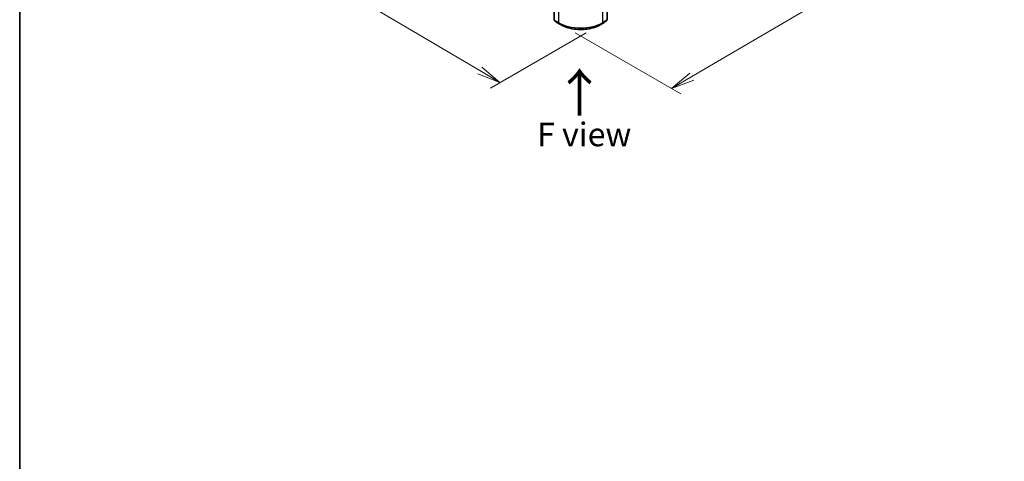
# Model space of a CAD drawing. Units: millimetres. Extents: x 36 to 7330, y 20 to 1284.
# Drawn here: x 36 to 297, y 374 to 491 of the extents above; entities that cross this region are included whole.
import ezdxf

# ---------------------------------------------------------------- set-up
doc = ezdxf.new("R2010")
doc.units = ezdxf.units.MM
doc.header["$LTSCALE"] = 2.5
doc.layers.get('Defpoints').update_dxf_attribs({"lineweight": 25})
for name, color, linetype, lineweight in [('Border (ISO)', 7, 'Continuous', 35), ('Dimension (ISO)', 7, 'Continuous', 18), ('Symbol (ISO)', 7, 'Continuous', 18), ('Visible (ISO)', 7, 'Continuous', 35), ('Visible Narrow (ISO)', 7, 'Continuous', 25)]:
    doc.layers.add(name, color=color, linetype=linetype, lineweight=lineweight)
doc.styles.add('Note Text (TK)', font='MS PGothic.ttf')
doc.dimstyles.new('Default - Method 1b (TK)', dxfattribs={"dimscale": 2.5, "dimtxt": 2.5, "dimasz": 2.5, "dimexe": 1, "dimexo": 1.5, "dimgap": 1, "dimtad": 1, "dimdsep": 46, "dimtxsty": 'Note Text (TK)', "dimblk": 'OPEN', "dimcen": 0.09, "dimdle": 5, "dimclrd": 100, "dimclre": 100, "dimclrt": 7, "dimadec": 1, "dimazin": 1, "dimtfac": 1, "dimtmove": 0, "dimatfit": 3, "dimldrblk": 'OPEN', "dimfxl": 1, "dimtolj": 1, "dimlwd": -1, "dimlwe": -1, "dimarcsym": 0})

# ---------------------------------------------------------------- blocks, each defined once
blk = doc.blocks.new('Borders tk図枠')
at = {"layer": 'Border (ISO)'}
blk.add_line((14.5, 289), (14.5, 8), dxfattribs=at)
blk = doc.blocks.new('_Open')
at = {"color": 0, "linetype": 'ByBlock', "lineweight": -2}
for p, q in [((-1, 0.167), (0, 0)), ((-1, -0.167), (0, 0)), ((0, 0), (-1, 0))]:
    blk.add_line(p, q, dxfattribs=at)
blk = doc.blocks.new('*D21')
at = {"layer": 'Defpoints', "color": 0}
for p in [(114.76, 529.76), (190.15, 490.02), (163.59, 474.69)]:
    blk.add_point(p, dxfattribs=at)
at = {"layer": 'Dimension (ISO)', "color": 100}
for p, q in [((111.03, 527.61), (89.88, 515.39)), ((97.75, 513.65), (158.21, 477.87)), ((186.42, 487.87), (161.11, 473.25))]:
    blk.add_line(p, q, dxfattribs=at)
at = {"layer": 'Dimension (ISO)', "color": 100, "xscale": 6.25, "yscale": 6.25, "zscale": 6.25}
for p, rotation in [((92.37, 516.83), 149.3878842538212), ((163.59, 474.69), 329.3878842538212)]:
    blk.add_blockref('_Open', p, dxfattribs=dict(at, rotation=rotation))
at = {"layer": 'Dimension (ISO)', "color": 7, "insert": (125.61, 503.03), "char_height": 6.25, "attachment_point": 4, "rotation": 329.3879, "style": 'Note Text (TK)'}
blk.add_mtext('\\A1;{\\Q29.388;\\W0.822;\\H0.816x;250}', dxfattribs=at)
blk = doc.blocks.new('*D22')
at = {"layer": 'Defpoints', "color": 0}
for p in [(287.58, 548.47), (179.78, 490.02), (209.09, 473.1)]:
    blk.add_point(p, dxfattribs=at)
at = {"layer": 'Dimension (ISO)', "color": 100}
for p, q in [((291.32, 546.31), (315.21, 532.52)), ((307.33, 530.79), (214.48, 476.27)), ((183.52, 487.87), (211.58, 471.67))]:
    blk.add_line(p, q, dxfattribs=at)
at = {"layer": 'Dimension (ISO)', "color": 100, "xscale": 6.25, "yscale": 6.25, "zscale": 6.25}
for p, rotation in [((312.72, 533.96), 30.42150540370091), ((209.09, 473.1), 210.4215054037009)]:
    blk.add_blockref('_Open', p, dxfattribs=dict(at, rotation=rotation))
at = {"layer": 'Dimension (ISO)', "color": 7, "insert": (254.51, 505.63), "char_height": 6.25, "attachment_point": 4, "rotation": 30.4215, "style": 'Note Text (TK)'}
blk.add_mtext('\\A1;{\\Q-29.578;\\W0.820;\\H0.816x;360}', dxfattribs=at)

msp = doc.modelspace()

# ---------------------------------------------------------------- linework, layer by layer
at = {"layer": 'Visible (ISO)'}
for p, q in [((177.9476, 539.8898), (177.9476, 491.3141)), ((191.9862, 491.3141), (191.9862, 539.8898)), ((177.994, 491.2169), (178.6836, 490.6596)), ((191.2502, 490.6596), (191.9397, 491.2169)), ((178.6997, 490.6485), (179.7898, 490.0191)), ((190.144, 490.0191), (191.2341, 490.6485))]:
    msp.add_line(p, q, dxfattribs=at)
for centre, start, end in [((178.0726, 491.3141), 180, 231.051724), ((191.8612, 491.3141), 308.948276, 0), ((178.7622, 490.7568), 231.051724, 240), ((191.1716, 490.7568), 300, 308.948276)]:
    msp.add_arc(centre, 0.125, start, end, dxfattribs=at)
msp.add_open_spline([(179.7898, 490.0191), (180.3352, 489.7042), (180.9645, 489.4405), (182.3311, 489.0385), (183.0682, 488.9003), (184.5798, 488.7621), (185.354, 488.7621), (186.8655, 488.9003), (187.6026, 489.0385), (188.9692, 489.4405), (189.5985, 489.7042), (190.144, 490.0191)], degree=3, knots=[1.57079633, 1.57079633, 1.57079633, 1.57079633, 1.88495559, 1.88495559, 2.19911486, 2.19911486, 2.51327412, 2.51327412, 2.82743339, 2.82743339, 3.14159265, 3.14159265, 3.14159265, 3.14159265], dxfattribs=at)
at = {"layer": 'Visible Narrow (ISO)'}
for p, q in [((177.9842, 491.2631), (177.9842, 539.8388)), ((179.0743, 539.2094), (179.0743, 490.6337)), ((190.8594, 490.6337), (190.8594, 539.2094)), ((191.9496, 539.8388), (191.9496, 491.2631)), ((179.0743, 490.6337), (177.9842, 491.2631)), ((178.0047, 491.2096), (179.0948, 490.5802)), ((178.6943, 490.6522), (178.0047, 491.2096)), ((190.8389, 490.5802), (191.9291, 491.2096)), ((191.9496, 491.2631), (190.8594, 490.6337)), ((191.9291, 491.2096), (191.2395, 490.6522)), ((179.7844, 490.0228), (178.6943, 490.6522)), ((179.7844, 490.0228), (179.0948, 490.5802)), ((191.2395, 490.6522), (190.1494, 490.0228)), ((190.1494, 490.0228), (190.8389, 490.5802))]:
    msp.add_line(p, q, dxfattribs=at)
for centre, major_axis, ratio, start_param, end_param in [((178.0726, 491.3141), (-0.125, 0), 0.57735027, 0, 0.78539816), ((178.0726, 491.3141), (-0.0625, -0.1083), 0.57735027, 5.49778714, 6.19252542), ((178.0726, 491.3141), (-0.0786, -0.0972), 0.8131434, 0, 0.12734403), ((191.8612, 491.3141), (0.0625, -0.1083), 0.57735027, 0.09065989, 0.78539816), ((191.8612, 491.3141), (0.0786, -0.0972), 0.8131434, 6.15584128, 6.28318531), ((191.8612, 491.3141), (0.125, 0), 0.57735027, 5.49778714, 6.28318531), ((178.7622, 490.7568), (-0.0786, -0.0972), 0.8131434, 0, 0.12734403), ((178.7622, 490.7568), (-0.0625, -0.1083), 0.57735027, 6.19252542, 6.28318531), ((179.1627, 490.6848), (-0.0625, -0.1083), 0.57735027, 5.49778714, 6.19252542), ((184.9669, 494.0358), (-8.3333, 0), 0.57735027, 0.78539816, 2.35619449), ((184.9669, 493.9705), (8.3044, 0), 0.57735027, 3.92699082, 5.49778714), ((179.8523, 490.1274), (-0.0625, -0.1083), 0.57735027, 6.19252542, 6.28318531), ((184.9669, 493.015), (-7.3291, 0), 0.57735027, 0.78539816, 2.35619449), ((190.0815, 490.1274), (0.0625, -0.1083), 0.57735027, 0, 0.09065989), ((190.771, 490.6848), (0.0625, -0.1083), 0.57735027, 0.09065989, 0.78539816), ((191.1716, 490.7568), (0.0625, -0.1083), 0.57735027, 0, 0.09065989), ((191.1716, 490.7568), (0.0786, -0.0972), 0.8131434, 6.15584128, 6.28318531)]:
    msp.add_ellipse(centre, major_axis=major_axis, ratio=ratio, start_param=start_param, end_param=end_param, dxfattribs=at)

# ---------------------------------------------------------------- block references
at = {"xscale": 2.5, "yscale": 2.5, "zscale": 2.5}
msp.add_blockref('Borders tk図枠', (0, 0), dxfattribs=at)

# ---------------------------------------------------------------- texts
at = {"layer": 'Symbol (ISO)', "color": 7, "insert": (184.8657, 465.3651), "char_height": 10, "attachment_point": 4, "rotation": 90, "line_spacing_factor": 1.5, "style": 'Note Text (TK)'}
msp.add_mtext('\\fMS PGothic|b0|i0;{\\H10.0000;→}', dxfattribs=at)
at = {"layer": 'Symbol (ISO)', "color": 7, "insert": (185.9183, 460.9267), "char_height": 6.25, "attachment_point": 5, "line_spacing_factor": 1.5, "style": 'Note Text (TK)'}
msp.add_mtext('\\fＭＳ Ｐゴシック|b0|i0;F view', dxfattribs=at)

# ---------------------------------------------------------------- dimensions: what is measured, and where the dimension line sits
at = {"layer": 'Dimension (ISO)', "color": 100}
for base, p1, p2, angle, text, picture, middle in [((209.0898, 473.1034), (287.5811, 548.4689), (179.7844, 490.0228), 30.421505, '{\\Q-29.578;\\W0.820;\\H0.816x;360}', '*D22', (260.9048, 503.5292)), ((163.5904, 474.689), (114.7617, 529.7575), (190.1494, 490.0228), 149.387884, '{\\Q29.388;\\W0.822;\\H0.816x;250}', '*D21', (127.9799, 495.7592))]:
    dim = msp.add_linear_dim(base=base, p1=p1, p2=p2, angle=angle, text=text, dimstyle='Default - Method 1b (TK)', override={"dimgap": 1, "dimdec": 0, "dimlfac": 0.4, "dimtol": 0, "dimlim": 0, "dimtp": 0, "dimtm": 0, "dimtdec": 0, "dimtofl": 0, "dimatfit": 1}, dxfattribs=at)
    dim.commit()
    dim.dimension.update_dxf_attribs({"geometry": picture, "text_midpoint": middle, "dimtype": 160})

doc.saveas('drawing.dxf')
